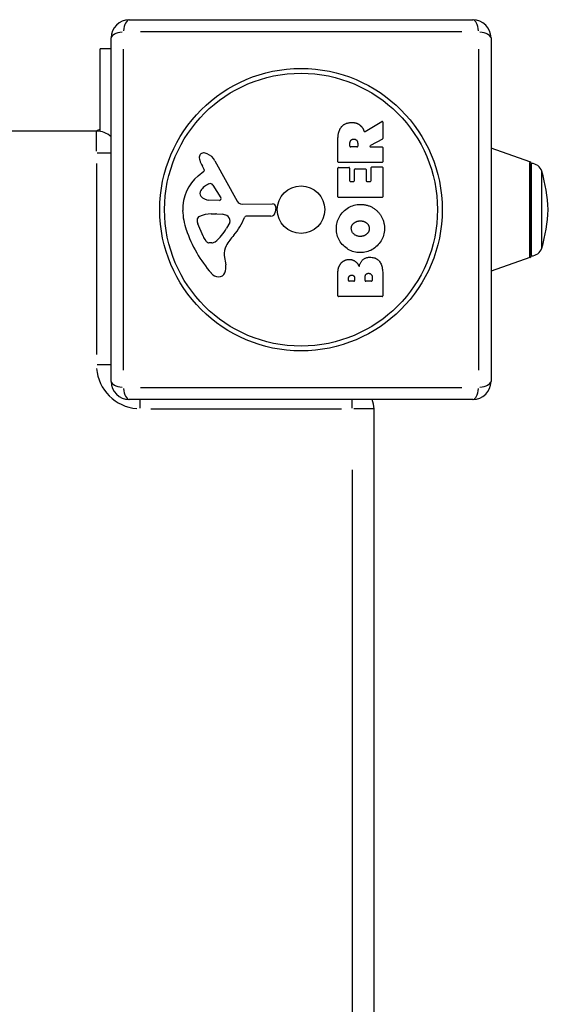
# Model space of a CAD drawing. Units: millimetres. Extents: x -10101 to 9324, y 0 to 6050.
# Drawn here: x 6213 to 6358, y 4231 to 4501 of the extents above; entities that cross this region are included whole.
import ezdxf

# ---------------------------------------------------------------- set-up
doc = ezdxf.new("R2010")
doc.units = ezdxf.units.MM
doc.header["$LTSCALE"] = 100
doc.layers.add('SW_Toestellen', color=2, linetype='Continuous')

msp = doc.modelspace()

# ---------------------------------------------------------------- linework, layer by layer
at = {"layer": 'SW_Toestellen'}
for p, q in [((6243.15, 4500.5), (6337.15, 4500.5)), ((6238.15, 4401.5), (6238.15, 4495.5)), ((6334.12, 4497.15), (6246.18, 4497.15)), ((6342.15, 4495.5), (6342.15, 4401.5)), ((6235.15, 4469.92), (6235.15, 4492.5)), ((6238.15, 4492.5), (6235.15, 4492.5)), ((6241.49, 4492.47), (6241.49, 4404.53)), ((6338.8, 4404.53), (6338.8, 4492.47)), ((6307.68, 4469.88), (6312.23, 4472.63)), ((6312.54, 4472.46), (6312.54, 4468.02)), ((6234.15, 4470), (5546.15, 4470)), ((6234.15, 4464.47), (6234.15, 4469.98)), ((6300.25, 4461.62), (6300.25, 4467.76)), ((6303.54, 4465.88), (6303.54, 4466.63)), ((6305.66, 4466.69), (6305.66, 4465.88)), ((6312.43, 4467.84), (6309.12, 4466.05)), ((6237.98, 4464), (6234.37, 4464)), ((6305.46, 4465.68), (6303.74, 4465.68)), ((6309.21, 4465.68), (6312.34, 4465.68)), ((6312.54, 4465.48), (6312.54, 4461.62)), ((6352.81, 4461.62), (6342.15, 4465.31)), ((6234.15, 4461.1), (6234.15, 4408.9)), ((6263.66, 4459.51), (6263.15, 4460.45)), ((6266.6, 4461.88), (6272.67, 4450.81)), ((6312.34, 4461.42), (6300.45, 4461.42)), ((6352.81, 4435.55), (6352.81, 4461.45)), ((6353.15, 4461.15), (6353.15, 4435.85)), ((6353.15, 4436.01), (6353.15, 4460.99)), ((6262.04, 4457.77), (6263.57, 4459.02)), ((6300.25, 4452.04), (6300.25, 4459.88)), ((6300.45, 4460.08), (6303.23, 4460.08)), ((6303.43, 4459.88), (6303.43, 4456.45)), ((6304.76, 4456.45), (6304.76, 4459.46)), ((6304.96, 4459.66), (6307.76, 4459.66)), ((6307.96, 4459.46), (6307.96, 4456.45)), ((6309.34, 4456.45), (6309.34, 4460)), ((6309.54, 4460.2), (6312.34, 4460.2)), ((6312.54, 4460), (6312.54, 4452.04)), ((6356.02, 4438.12), (6356.02, 4458.88)), ((6266.01, 4455.24), (6268.22, 4451.77)), ((6303.63, 4456.25), (6304.56, 4456.25)), ((6308.16, 4456.25), (6309.14, 4456.25)), ((6267.81, 4451.05), (6264.96, 4451.13)), ((6274, 4450.03), (6282.35, 4450.09)), ((6312.34, 4451.84), (6300.45, 4451.84)), ((6265.6, 4447.36), (6266.84, 4447.36)), ((6267.05, 4447.35), (6268.61, 4447.24)), ((6283.25, 4449.07), (6283.08, 4447.78)), ((6263.34, 4441.23), (6261.92, 4444.64)), ((6270.63, 4444.98), (6269.76, 4443.4)), ((6281.89, 4446.73), (6275.15, 4446.73)), ((6265.72, 4439.41), (6264.96, 4439.41)), ((6269.14, 4435.92), (6269.53, 4433.43)), ((6352.81, 4435.38), (6342.15, 4431.69)), ((6300.25, 4424.89), (6300.25, 4431.3)), ((6303.15, 4429.09), (6303.15, 4429.68)), ((6304.62, 4428.89), (6303.35, 4428.89)), ((6304.82, 4429.75), (6304.82, 4429.09)), ((6307.67, 4429.11), (6307.67, 4429.93)), ((6309.43, 4428.91), (6307.87, 4428.91)), ((6309.63, 4430), (6309.63, 4429.11)), ((6312.54, 4430.61), (6312.54, 4424.89)), ((6312.34, 4424.69), (6300.45, 4424.69)), ((6237.98, 4406), (6234.37, 4406)), ((6246.18, 4399.85), (6334.12, 4399.85)), ((6337.15, 4396.5), (6243.15, 4396.5)), ((6246.15, 4394.13), (6246.15, 4396.38)), ((6304.15, 4394.13), (6304.15, 4396.38)), ((6249.05, 4394), (6301.25, 4394)), ((6310.13, 4394), (6304.62, 4394)), ((6310.15, 4060), (6310.15, 4394)), ((6304.15, 4377.3), (6304.15, 4076.7))]:
    msp.add_line(p, q, dxfattribs=at)
at = {"layer": 'SW_Toestellen', "flags": 128}
for points in [[(6301.02, 4470.9), (6301.1, 4471.02), (6301.19, 4471.13), (6301.27, 4471.23), (6301.37, 4471.34), (6301.46, 4471.43), (6301.56, 4471.52), (6301.66, 4471.61), (6301.77, 4471.69), (6301.88, 4471.77), (6301.99, 4471.84), (6302.11, 4471.91), (6302.23, 4471.98), (6302.36, 4472.03), (6302.48, 4472.09), (6302.62, 4472.14), (6302.75, 4472.18), (6302.89, 4472.22), (6303.04, 4472.25), (6303.18, 4472.28), (6303.34, 4472.31), (6303.49, 4472.33), (6303.65, 4472.34), (6303.81, 4472.35), (6303.98, 4472.36)], [(6303.98, 4472.36), (6304.09, 4472.36), (6304.2, 4472.36), (6304.31, 4472.36), (6304.41, 4472.35), (6304.52, 4472.34), (6304.62, 4472.33), (6304.72, 4472.32), (6304.82, 4472.3), (6304.92, 4472.28), (6305.02, 4472.26), (6305.11, 4472.24), (6305.21, 4472.21), (6305.3, 4472.18), (6305.39, 4472.15), (6305.48, 4472.12), (6305.57, 4472.08), (6305.65, 4472.04), (6305.74, 4472), (6305.82, 4471.96), (6305.9, 4471.91), (6305.98, 4471.86), (6306.06, 4471.81), (6306.14, 4471.75), (6306.21, 4471.7)], [(6306.21, 4471.7), (6306.27, 4471.66), (6306.32, 4471.62), (6306.37, 4471.57), (6306.42, 4471.53), (6306.47, 4471.49), (6306.52, 4471.44), (6306.56, 4471.39), (6306.61, 4471.34), (6306.66, 4471.29), (6306.7, 4471.24), (6306.74, 4471.19), (6306.79, 4471.14), (6306.83, 4471.09), (6306.87, 4471.03), (6306.91, 4470.97), (6306.94, 4470.92), (6306.98, 4470.86), (6307.02, 4470.8), (6307.05, 4470.74), (6307.08, 4470.67), (6307.12, 4470.61), (6307.15, 4470.55), (6307.18, 4470.48), (6307.21, 4470.41)], [(6300.25, 4467.76), (6300.25, 4467.92), (6300.25, 4468.08), (6300.26, 4468.24), (6300.27, 4468.39), (6300.28, 4468.55), (6300.3, 4468.69), (6300.31, 4468.84), (6300.33, 4468.98), (6300.36, 4469.12), (6300.38, 4469.26), (6300.41, 4469.4), (6300.44, 4469.53), (6300.48, 4469.66), (6300.51, 4469.79), (6300.55, 4469.91), (6300.59, 4470.03), (6300.64, 4470.15), (6300.68, 4470.26), (6300.73, 4470.38), (6300.79, 4470.49), (6300.84, 4470.59), (6300.9, 4470.7), (6300.96, 4470.8), (6301.02, 4470.9)], [(6307.21, 4470.41), (6307.22, 4470.39), (6307.23, 4470.37), (6307.24, 4470.35), (6307.25, 4470.33), (6307.26, 4470.3), (6307.27, 4470.28), (6307.27, 4470.26), (6307.28, 4470.24), (6307.29, 4470.22), (6307.3, 4470.21), (6307.31, 4470.19), (6307.32, 4470.17), (6307.32, 4470.15), (6307.33, 4470.13), (6307.34, 4470.12), (6307.34, 4470.1), (6307.35, 4470.08), (6307.36, 4470.07), (6307.36, 4470.05), (6307.37, 4470.04), (6307.38, 4470.02), (6307.38, 4470.01), (6307.39, 4469.99), (6307.39, 4469.98)], [(6307.39, 4469.98), (6307.4, 4469.96), (6307.4, 4469.95), (6307.41, 4469.94), (6307.42, 4469.93), (6307.43, 4469.92), (6307.44, 4469.9), (6307.45, 4469.89), (6307.46, 4469.89), (6307.47, 4469.88), (6307.49, 4469.87), (6307.5, 4469.86), (6307.51, 4469.86), (6307.53, 4469.85), (6307.54, 4469.85), (6307.56, 4469.85), (6307.57, 4469.85), (6307.59, 4469.85), (6307.6, 4469.85), (6307.61, 4469.85), (6307.63, 4469.85), (6307.64, 4469.86), (6307.66, 4469.86), (6307.67, 4469.87), (6307.68, 4469.88)], [(6303.54, 4466.63), (6303.54, 4466.72), (6303.54, 4466.81), (6303.55, 4466.89), (6303.56, 4466.97), (6303.58, 4467.05), (6303.6, 4467.13), (6303.62, 4467.2), (6303.65, 4467.26), (6303.68, 4467.33), (6303.71, 4467.38), (6303.74, 4467.44), (6303.78, 4467.49), (6303.83, 4467.54), (6303.87, 4467.58), (6303.92, 4467.62), (6303.97, 4467.66), (6304.03, 4467.69), (6304.09, 4467.72), (6304.15, 4467.75), (6304.22, 4467.77), (6304.29, 4467.79), (6304.36, 4467.8), (6304.44, 4467.81), (6304.52, 4467.82)], [(6304.52, 4467.82), (6304.61, 4467.82), (6304.69, 4467.82), (6304.77, 4467.81), (6304.84, 4467.8), (6304.92, 4467.78), (6304.99, 4467.76), (6305.06, 4467.73), (6305.12, 4467.7), (6305.18, 4467.66), (6305.24, 4467.62), (6305.3, 4467.57), (6305.35, 4467.52), (6305.4, 4467.46), (6305.44, 4467.4), (6305.48, 4467.34), (6305.52, 4467.28), (6305.55, 4467.21), (6305.58, 4467.14), (6305.6, 4467.07), (6305.62, 4467), (6305.64, 4466.93), (6305.65, 4466.85), (6305.65, 4466.77), (6305.66, 4466.69)], [(6299.82, 4443.29), (6299.83, 4443.73), (6299.87, 4444.17), (6299.93, 4444.6), (6300.03, 4445.01), (6300.15, 4445.42), (6300.29, 4445.81), (6300.47, 4446.2), (6300.67, 4446.57), (6300.9, 4446.93), (6301.15, 4447.29), (6301.43, 4447.63), (6301.74, 4447.96), (6302.07, 4448.27), (6302.41, 4448.56), (6302.76, 4448.82), (6303.12, 4449.05), (6303.49, 4449.26), (6303.87, 4449.43), (6304.26, 4449.58), (6304.66, 4449.71), (6305.07, 4449.8), (6305.5, 4449.87), (6305.93, 4449.91), (6306.37, 4449.92)], [(6306.37, 4449.92), (6306.62, 4449.92), (6306.85, 4449.91), (6307.09, 4449.89), (6307.32, 4449.87), (6307.55, 4449.84), (6307.77, 4449.8), (6307.99, 4449.75), (6308.21, 4449.7), (6308.42, 4449.64), (6308.63, 4449.58), (6308.83, 4449.51), (6309.04, 4449.43), (6309.23, 4449.34), (6309.43, 4449.25), (6309.62, 4449.15), (6309.81, 4449.04), (6309.99, 4448.92), (6310.17, 4448.8), (6310.35, 4448.68), (6310.52, 4448.54), (6310.69, 4448.4), (6310.86, 4448.25), (6311.02, 4448.09), (6311.18, 4447.93)], [(6311.18, 4447.93), (6311.33, 4447.77), (6311.48, 4447.6), (6311.61, 4447.44), (6311.75, 4447.26), (6311.87, 4447.09), (6311.99, 4446.91), (6312.1, 4446.73), (6312.21, 4446.55), (6312.3, 4446.36), (6312.4, 4446.17), (6312.48, 4445.98), (6312.56, 4445.79), (6312.63, 4445.59), (6312.7, 4445.39), (6312.76, 4445.18), (6312.81, 4444.98), (6312.85, 4444.77), (6312.89, 4444.56), (6312.92, 4444.34), (6312.95, 4444.12), (6312.97, 4443.9), (6312.98, 4443.68), (6312.99, 4443.45), (6312.99, 4443.22)], [(6303.91, 4443.31), (6303.91, 4443.39), (6303.91, 4443.46), (6303.91, 4443.53), (6303.92, 4443.61), (6303.93, 4443.68), (6303.94, 4443.75), (6303.95, 4443.82), (6303.97, 4443.89), (6303.99, 4443.95), (6304.02, 4444.02), (6304.04, 4444.09), (6304.07, 4444.15), (6304.1, 4444.21), (6304.13, 4444.28), (6304.17, 4444.34), (6304.21, 4444.4), (6304.25, 4444.46), (6304.3, 4444.51), (6304.35, 4444.57), (6304.4, 4444.63), (6304.45, 4444.68), (6304.51, 4444.74), (6304.56, 4444.79), (6304.63, 4444.84)], [(6304.63, 4444.84), (6304.68, 4444.88), (6304.74, 4444.93), (6304.8, 4444.97), (6304.87, 4445.01), (6304.93, 4445.05), (6304.99, 4445.08), (6305.06, 4445.12), (6305.12, 4445.15), (6305.19, 4445.18), (6305.25, 4445.21), (6305.32, 4445.24), (6305.39, 4445.26), (6305.46, 4445.29), (6305.53, 4445.31), (6305.61, 4445.33), (6305.68, 4445.34), (6305.76, 4445.36), (6305.83, 4445.37), (6305.91, 4445.39), (6305.98, 4445.4), (6306.06, 4445.4), (6306.14, 4445.41), (6306.22, 4445.42), (6306.3, 4445.42)], [(6306.3, 4445.42), (6306.39, 4445.42), (6306.47, 4445.42), (6306.55, 4445.42), (6306.63, 4445.41), (6306.7, 4445.41), (6306.78, 4445.4), (6306.86, 4445.39), (6306.93, 4445.38), (6307.01, 4445.36), (6307.08, 4445.35), (6307.15, 4445.33), (6307.23, 4445.31), (6307.3, 4445.29), (6307.37, 4445.26), (6307.44, 4445.24), (6307.5, 4445.21), (6307.57, 4445.18), (6307.64, 4445.15), (6307.7, 4445.11), (6307.77, 4445.07), (6307.83, 4445.04), (6307.9, 4445), (6307.96, 4444.95), (6308.02, 4444.91)], [(6308.02, 4444.91), (6308.08, 4444.86), (6308.14, 4444.81), (6308.2, 4444.76), (6308.26, 4444.7), (6308.31, 4444.65), (6308.36, 4444.59), (6308.41, 4444.53), (6308.45, 4444.47), (6308.5, 4444.41), (6308.53, 4444.35), (6308.57, 4444.29), (6308.61, 4444.23), (6308.64, 4444.16), (6308.67, 4444.09), (6308.69, 4444.03), (6308.72, 4443.96), (6308.74, 4443.89), (6308.76, 4443.81), (6308.78, 4443.74), (6308.79, 4443.67), (6308.8, 4443.59), (6308.81, 4443.51), (6308.81, 4443.44), (6308.82, 4443.36)], [(6306.33, 4436.73), (6305.89, 4436.75), (6305.45, 4436.8), (6305.03, 4436.87), (6304.62, 4436.96), (6304.22, 4437.09), (6303.84, 4437.24), (6303.46, 4437.41), (6303.09, 4437.62), (6302.74, 4437.84), (6302.39, 4438.1), (6302.06, 4438.38), (6301.74, 4438.68), (6301.43, 4439.01), (6301.15, 4439.34), (6300.9, 4439.69), (6300.68, 4440.05), (6300.48, 4440.41), (6300.3, 4440.79), (6300.16, 4441.18), (6300.04, 4441.58), (6299.94, 4441.99), (6299.88, 4442.41), (6299.83, 4442.85), (6299.82, 4443.29)], [(6306.46, 4441.18), (6306.29, 4441.18), (6306.13, 4441.19), (6305.97, 4441.2), (6305.82, 4441.23), (6305.67, 4441.26), (6305.52, 4441.3), (6305.37, 4441.36), (6305.23, 4441.42), (6305.09, 4441.49), (6304.96, 4441.56), (6304.83, 4441.65), (6304.7, 4441.75), (6304.58, 4441.85), (6304.47, 4441.96), (6304.37, 4442.07), (6304.28, 4442.19), (6304.19, 4442.31), (6304.12, 4442.44), (6304.06, 4442.57), (6304.01, 4442.71), (6303.97, 4442.85), (6303.94, 4443), (6303.92, 4443.15), (6303.91, 4443.31)], [(6312.99, 4443.22), (6312.97, 4442.77), (6312.92, 4442.34), (6312.85, 4441.91), (6312.74, 4441.5), (6312.62, 4441.1), (6312.46, 4440.71), (6312.28, 4440.33), (6312.08, 4439.96), (6311.84, 4439.61), (6311.58, 4439.26), (6311.3, 4438.93), (6310.98, 4438.61), (6310.65, 4438.31), (6310.31, 4438.03), (6309.96, 4437.78), (6309.6, 4437.56), (6309.22, 4437.36), (6308.84, 4437.19), (6308.45, 4437.05), (6308.04, 4436.93), (6307.63, 4436.84), (6307.21, 4436.78), (6306.77, 4436.74), (6306.33, 4436.73)], [(6308.11, 4441.79), (6308.06, 4441.75), (6308, 4441.7), (6307.94, 4441.66), (6307.88, 4441.62), (6307.82, 4441.58), (6307.76, 4441.54), (6307.69, 4441.5), (6307.63, 4441.47), (6307.56, 4441.44), (6307.5, 4441.41), (6307.43, 4441.38), (6307.36, 4441.35), (6307.29, 4441.33), (6307.22, 4441.3), (6307.15, 4441.28), (6307.08, 4441.26), (6307, 4441.25), (6306.93, 4441.23), (6306.85, 4441.22), (6306.77, 4441.21), (6306.7, 4441.2), (6306.62, 4441.19), (6306.54, 4441.18), (6306.46, 4441.18)], [(6308.82, 4443.36), (6308.82, 4443.28), (6308.82, 4443.2), (6308.81, 4443.12), (6308.8, 4443.05), (6308.8, 4442.97), (6308.78, 4442.9), (6308.77, 4442.83), (6308.75, 4442.76), (6308.73, 4442.69), (6308.71, 4442.62), (6308.68, 4442.55), (6308.65, 4442.49), (6308.62, 4442.42), (6308.59, 4442.36), (6308.55, 4442.3), (6308.51, 4442.23), (6308.47, 4442.18), (6308.43, 4442.12), (6308.38, 4442.06), (6308.33, 4442), (6308.28, 4441.95), (6308.23, 4441.9), (6308.17, 4441.84), (6308.11, 4441.79)], [(6300.25, 4431.3), (6300.25, 4431.42), (6300.25, 4431.54), (6300.26, 4431.66), (6300.27, 4431.77), (6300.28, 4431.88), (6300.3, 4432), (6300.31, 4432.11), (6300.34, 4432.22), (6300.36, 4432.32), (6300.38, 4432.43), (6300.41, 4432.53), (6300.44, 4432.64), (6300.48, 4432.74), (6300.52, 4432.84), (6300.56, 4432.94), (6300.6, 4433.04), (6300.64, 4433.13), (6300.69, 4433.22), (6300.74, 4433.32), (6300.79, 4433.41), (6300.85, 4433.5), (6300.91, 4433.58), (6300.97, 4433.67), (6301.04, 4433.76)], [(6301.04, 4433.76), (6301.11, 4433.84), (6301.18, 4433.93), (6301.26, 4434.01), (6301.34, 4434.09), (6301.42, 4434.16), (6301.5, 4434.23), (6301.59, 4434.3), (6301.67, 4434.37), (6301.76, 4434.43), (6301.85, 4434.48), (6301.95, 4434.53), (6302.04, 4434.58), (6302.14, 4434.63), (6302.23, 4434.67), (6302.33, 4434.71), (6302.44, 4434.74), (6302.54, 4434.77), (6302.64, 4434.8), (6302.75, 4434.83), (6302.86, 4434.85), (6302.97, 4434.86), (6303.08, 4434.88), (6303.2, 4434.89), (6303.32, 4434.89)], [(6303.32, 4434.89), (6303.39, 4434.89), (6303.47, 4434.89), (6303.54, 4434.89), (6303.62, 4434.88), (6303.69, 4434.88), (6303.76, 4434.87), (6303.84, 4434.86), (6303.91, 4434.84), (6303.98, 4434.83), (6304.05, 4434.81), (6304.12, 4434.79), (6304.19, 4434.77), (6304.26, 4434.74), (6304.33, 4434.72), (6304.4, 4434.69), (6304.47, 4434.66), (6304.54, 4434.63), (6304.6, 4434.59), (6304.67, 4434.55), (6304.74, 4434.51), (6304.8, 4434.47), (6304.87, 4434.43), (6304.93, 4434.38), (6305, 4434.33)], [(6305, 4434.33), (6305.05, 4434.29), (6305.11, 4434.24), (6305.17, 4434.2), (6305.22, 4434.15), (6305.27, 4434.1), (6305.33, 4434.05), (6305.38, 4434), (6305.43, 4433.94), (6305.48, 4433.89), (6305.52, 4433.83), (6305.57, 4433.78), (6305.61, 4433.72), (6305.66, 4433.66), (6305.7, 4433.6), (6305.74, 4433.54), (6305.78, 4433.48), (6305.82, 4433.42), (6305.85, 4433.35), (6305.89, 4433.29), (6305.92, 4433.22), (6305.96, 4433.15), (6305.99, 4433.09), (6306.02, 4433.02), (6306.05, 4432.94)], [(6306.05, 4432.94), (6306.11, 4433.15), (6306.18, 4433.35), (6306.25, 4433.54), (6306.32, 4433.72), (6306.4, 4433.89), (6306.49, 4434.05), (6306.58, 4434.2), (6306.68, 4434.35), (6306.79, 4434.49), (6306.9, 4434.61), (6307.01, 4434.73), (6307.13, 4434.84), (6307.26, 4434.94), (6307.39, 4435.04), (6307.53, 4435.12), (6307.67, 4435.19), (6307.82, 4435.26), (6307.97, 4435.32), (6308.13, 4435.37), (6308.3, 4435.41), (6308.47, 4435.44), (6308.65, 4435.46), (6308.83, 4435.48), (6309.01, 4435.48)], [(6309.01, 4435.48), (6309.3, 4435.47), (6309.58, 4435.45), (6309.84, 4435.41), (6310.09, 4435.35), (6310.33, 4435.28), (6310.56, 4435.19), (6310.77, 4435.08), (6310.97, 4434.95), (6311.16, 4434.81), (6311.34, 4434.65), (6311.5, 4434.47), (6311.66, 4434.27), (6311.8, 4434.06), (6311.92, 4433.83), (6312.04, 4433.59), (6312.14, 4433.32), (6312.24, 4433.04), (6312.32, 4432.75), (6312.38, 4432.43), (6312.44, 4432.1), (6312.48, 4431.75), (6312.51, 4431.39), (6312.53, 4431.01), (6312.54, 4430.61)], [(6307.67, 4429.93), (6307.67, 4430.02), (6307.68, 4430.11), (6307.69, 4430.19), (6307.7, 4430.27), (6307.71, 4430.35), (6307.73, 4430.42), (6307.75, 4430.49), (6307.78, 4430.56), (6307.8, 4430.62), (6307.83, 4430.67), (6307.87, 4430.73), (6307.91, 4430.78), (6307.95, 4430.82), (6307.99, 4430.86), (6308.04, 4430.9), (6308.09, 4430.94), (6308.14, 4430.97), (6308.2, 4431), (6308.26, 4431.02), (6308.32, 4431.04), (6308.39, 4431.05), (6308.46, 4431.07), (6308.53, 4431.08), (6308.61, 4431.08)], [(6308.61, 4431.08), (6308.68, 4431.08), (6308.75, 4431.08), (6308.82, 4431.07), (6308.88, 4431.06), (6308.94, 4431.04), (6309, 4431.02), (6309.06, 4430.99), (6309.12, 4430.96), (6309.18, 4430.92), (6309.23, 4430.88), (6309.28, 4430.83), (6309.33, 4430.78), (6309.38, 4430.72), (6309.42, 4430.67), (6309.46, 4430.61), (6309.5, 4430.55), (6309.53, 4430.49), (6309.55, 4430.42), (6309.58, 4430.36), (6309.6, 4430.29), (6309.61, 4430.22), (6309.62, 4430.15), (6309.63, 4430.08), (6309.63, 4430)], [(6303.15, 4429.68), (6303.16, 4429.74), (6303.16, 4429.81), (6303.17, 4429.87), (6303.18, 4429.93), (6303.19, 4429.98), (6303.21, 4430.04), (6303.23, 4430.09), (6303.26, 4430.14), (6303.28, 4430.19), (6303.32, 4430.24), (6303.35, 4430.28), (6303.39, 4430.33), (6303.43, 4430.37), (6303.47, 4430.41), (6303.51, 4430.44), (6303.55, 4430.47), (6303.6, 4430.5), (6303.65, 4430.52), (6303.7, 4430.55), (6303.75, 4430.56), (6303.81, 4430.58), (6303.86, 4430.59), (6303.92, 4430.6), (6303.98, 4430.61)], [(6303.98, 4430.61), (6304.03, 4430.61), (6304.09, 4430.6), (6304.14, 4430.59), (6304.2, 4430.58), (6304.25, 4430.57), (6304.3, 4430.55), (6304.35, 4430.53), (6304.4, 4430.5), (6304.44, 4430.47), (6304.49, 4430.44), (6304.53, 4430.4), (6304.57, 4430.36), (6304.61, 4430.31), (6304.65, 4430.27), (6304.68, 4430.22), (6304.71, 4430.17), (6304.74, 4430.12), (6304.76, 4430.07), (6304.78, 4430.02), (6304.79, 4429.97), (6304.81, 4429.92), (6304.82, 4429.86), (6304.82, 4429.81), (6304.82, 4429.75)]]:
    msp.add_lwpolyline(points, dxfattribs=at)
at = {"layer": 'SW_Toestellen'}
for radius in [38.66, 37.35, 6.5]:
    msp.add_circle((6290.15, 4448.5), radius, dxfattribs=at)
for centre, radius, start, end in [((6243.15, 4495.5), 5, 90, 180), ((6337.15, 4495.5), 5, 0, 90), ((6312.34, 4472.46), 0.2, 0, 121.1549), ((6235.15, 4468.9), 1.5, 90, 132.8334), ((6234.15, 4464), 6, 48.1897, 90), ((6303.74, 4465.88), 0.2, 180, 270), ((6305.46, 4465.88), 0.2, 270, 0), ((6309.21, 4465.88), 0.2, 118.4065, 270), ((6312.34, 4468.02), 0.2, 298.4065, 0), ((6263.49, 4462.79), 1.21, 162.7179, 186.8811), ((6263.54, 4462.78), 1.27, 72.1674, 162.7179), ((6261.83, 4457.47), 6.85, 67.3888, 72.1674), ((6262.8, 4459.79), 4.33, 28.7438, 67.3888), ((6312.34, 4465.48), 0.2, 0, 90), ((6265.07, 4462.98), 2.81, 186.8811, 200.2655), ((6273.35, 4466.04), 11.64, 200.2655, 208.7438), ((6300.45, 4461.62), 0.2, 180, 270), ((6312.34, 4461.62), 0.2, 270, 0), ((6352.65, 4461.14), 0.5, 0.6912, 70.9065), ((6353.15, 4458.15), 3, 16.5728, 90), ((6269.48, 4448.7), 11.73, 129.3689, 182.1302), ((6263.32, 4459.32), 0.391, 309.3689, 28.7438), ((6300.45, 4459.88), 0.2, 90, 180), ((6303.23, 4459.88), 0.2, 0, 90), ((6304.96, 4459.46), 0.2, 90, 180), ((6307.76, 4459.46), 0.2, 0, 90), ((6309.54, 4460), 0.2, 90, 180), ((6312.34, 4460), 0.2, 0, 90), ((6313.11, 4446.24), 44.77, 2.8998, 16.5728), ((6266.88, 4450.92), 5.03, 112.4006, 146.4075), ((6265.29, 4454.78), 0.856, 32.4938, 112.4006), ((6303.63, 4456.45), 0.2, 180, 270), ((6304.56, 4456.45), 0.2, 270, 0), ((6308.16, 4456.45), 0.2, 180, 270), ((6309.14, 4456.45), 0.2, 270, 0), ((6263.73, 4453.01), 1.25, 146.4075, 218.9493), ((6265.05, 4454.07), 2.94, 218.9493, 268.2808), ((6267.82, 4451.52), 0.47, 268.2808, 32.4938), ((6273.99, 4451.54), 1.51, 208.7438, 270.391), ((6282.35, 4449.18), 0.903, 352.5394, 90.391), ((6300.45, 4452.04), 0.2, 180, 270), ((6312.34, 4452.04), 0.2, 270, 0), ((6276.09, 4448.94), 18.35, 182.1302, 198.8323), ((6265.87, 4438.12), 9.24, 91.6935, 112.3905), ((6266.84, 4444.35), 3.01, 85.9397, 90), ((6268.4, 4444.21), 3.04, 61.6277, 85.9397), ((6281.89, 4447.94), 1.2, 270, 352.5394), ((6313.11, 4450.76), 44.77, 343.4272, 357.1002), ((6262.75, 4445.71), 1.04, 112.3905, 178.8881), ((6264.38, 4445.67), 2.67, 178.8881, 202.6753), ((6269.04, 4445.4), 1.69, 358.1545, 61.6277), ((6269.92, 4445.37), 0.805, 331.2927, 358.1545), ((6259.21, 4452.45), 16.64, 318.8223, 338.834), ((6275.15, 4446.28), 0.452, 90, 158.834), ((6292.61, 4454.58), 35.79, 198.8323, 221.023), ((6259.32, 4449.12), 11.91, 307.8686, 331.2927), ((6268.42, 4443.35), 5.5, 202.6753, 217.5187), ((6265.44, 4441.06), 1.75, 217.5187, 249.0675), ((6264.96, 4439.8), 0.391, 249.0675, 270), ((6265.72, 4440.88), 1.47, 270, 307.8686), ((6286.13, 4428.9), 19.13, 138.8223, 149.4322), ((6273.18, 4436.55), 4.09, 149.4322, 188.9192), ((6353.15, 4438.85), 3, 270, 343.4272), ((6352.65, 4435.86), 0.5, 289.0935, 359.3088), ((6267.71, 4432.92), 2.8, 221.023, 266.8903), ((6267.66, 4431.88), 1.76, 266.8903, 338.9789), ((6265.35, 4432.77), 4.23, 338.9789, 8.9192), ((6303.35, 4429.09), 0.2, 180, 270), ((6304.62, 4429.09), 0.2, 270, 0), ((6307.87, 4429.11), 0.2, 180, 270), ((6309.43, 4429.11), 0.2, 270, 0), ((6300.45, 4424.89), 0.2, 180, 270), ((6312.34, 4424.89), 0.2, 270, 0), ((6246.15, 4406), 12, 184.5, 265.5), ((6243.15, 4401.5), 5, 180, 270), ((6337.15, 4401.5), 5, 270, 0), ((6304.15, 4394), 6, 0, 24.6243)]:
    msp.add_arc(centre, radius, start, end, dxfattribs=at)
for centre, major_axis, start_param, end_param in [((6243.15, 4495.5), (0, 5), 0.061672, 1.171776), ((6337.15, 4495.5), (0, 5), 5.11141, 6.221513), ((6243.15, 4495.5), (-5, 0), 5.11141, 6.221513), ((6337.15, 4495.5), (5, 0), 0.061672, 1.171776), ((6243.15, 4401.5), (-5, 0), 0.061672, 1.171776), ((6337.15, 4401.5), (5, 0), 5.11141, 6.221513), ((6243.15, 4401.5), (0, -5), 5.11141, 6.221513), ((6337.15, 4401.5), (0, -5), 0.061672, 1.171776)]:
    msp.add_ellipse(centre, major_axis=major_axis, ratio=0.350756, start_param=start_param, end_param=end_param, dxfattribs=at)

doc.saveas('drawing.dxf')
